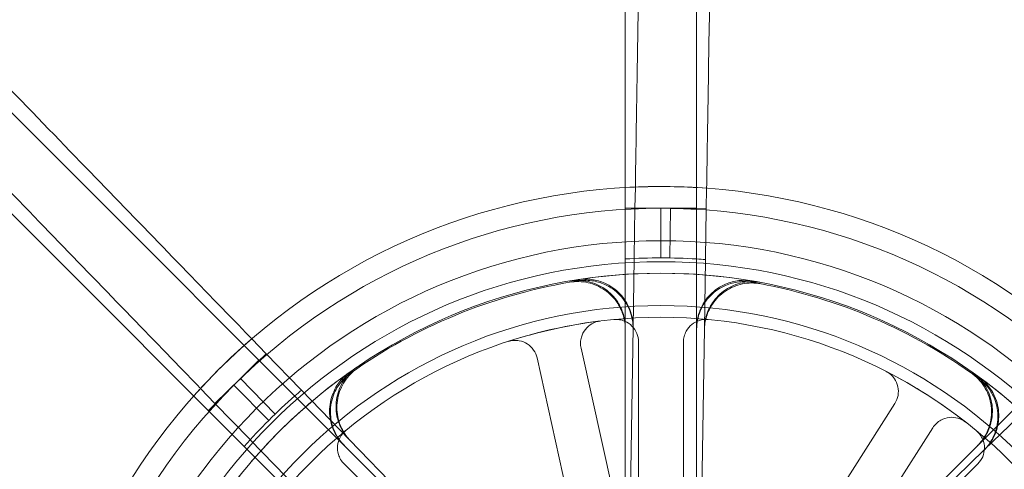
# Model space of a CAD drawing. Units: millimetres. Extents: x 544 to 7315, y 68 to 9534.
# Drawn here: x 2027 to 2093, y 4572 to 4602 of the extents above; entities that cross this region are included whole.
import ezdxf

# ---------------------------------------------------------------- set-up
doc = ezdxf.new("R2010")
doc.units = ezdxf.units.MM
doc.header["$LTSCALE"] = 35
for name, color, linetype, lineweight in [('Dimensions(Hillmar_metric)', 7, 'Continuous', 13), ('Hidden Edges(Hillmar_metric)', 7, 'Continuous', 18), ('Overlay [based on Phantom Lines(Hillmar_metric)]', 7, 'Continuous', 25), ('Visible Edges(Hillmar_metric)', 7, 'Continuous', 25)]:
    doc.layers.add(name, color=color, linetype=linetype, lineweight=lineweight)
doc.styles.add('Hillmar_metric_Dimensions', font='arial.ttf')
doc.dimstyles.new('DEFAULT-ISO-Method 1b-Hillmar_metric', dxfattribs={"dimscale": 35, "dimtxt": 2, "dimasz": 2.5, "dimexe": 1, "dimexo": 1, "dimgap": 0.25, "dimtad": 1, "dimtih": 1, "dimtoh": 1, "dimrnd": 1e-08, "dimdsep": 46, "dimtxsty": 'Hillmar_metric_Dimensions', "dimcen": 0.09, "dimdle": 8, "dimclrd": 7, "dimclre": 7, "dimclrt": 7, "dimazin": 2, "dimtfac": 0.75, "dimtmove": 0, "dimatfit": 3, "dimfxl": 1, "dimtolj": 1, "dimlwd": 9, "dimlwe": 9, "dimarcsym": 0})

# ---------------------------------------------------------------- blocks, each defined once
blk = doc.blocks.new('*D23')
at = {"layer": 'Defpoints', "color": 0, "linetype": 'Continuous', "transparency": 16777216}
for p in [(2056.808, 4800.824), (1193.672, 3532.992), (1615.014, 3532.992)]:
    blk.add_point(p, dxfattribs=at)
at = {"layer": 'Dimensions(Hillmar_metric)', "color": 7, "linetype": 'Continuous', "lineweight": 9, "transparency": 16777216}
for p, q in [((2021.808, 4800.824), (1158.672, 4800.824)), ((1193.672, 4713.324), (1193.672, 4211.398)), ((1193.672, 3620.492), (1193.672, 4122.418)), ((1580.014, 3532.992), (1158.672, 3532.992))]:
    blk.add_line(p, q, dxfattribs=at)
at = {"layer": 'Dimensions(Hillmar_metric)', "color": 7, "linetype": 'Continuous', "transparency": 16777216}
for points in [[(1179.088, 4713.324), (1208.255, 4713.324), (1193.672, 4800.824)], [(1179.088, 3620.492), (1208.255, 3620.492), (1193.672, 3532.992)]]:
    blk.add_solid(points, dxfattribs=at)
at = {"layer": 'Dimensions(Hillmar_metric)', "color": 7, "linetype": 'Continuous', "lineweight": 13, "transparency": 16777216, "insert": (1193.672, 4166.908), "char_height": 70, "attachment_point": 5, "style": 'Hillmar_metric_Dimensions'}
blk.add_mtext('\\A1;1268', dxfattribs=at)
blk = doc.blocks.new('*D24')
at = {"layer": 'Defpoints', "color": 0, "linetype": 'Continuous', "transparency": 16777216}
for p in [(2659.637, 5245.309), (1759.637, 4173.024), (2659.637, 4173.024)]:
    blk.add_point(p, dxfattribs=at)
at = {"layer": 'Dimensions(Hillmar_metric)', "color": 7, "linetype": 'Continuous', "lineweight": 9, "transparency": 16777216}
for p, q in [((1759.637, 4208.024), (1759.637, 5280.309)), ((2659.637, 4208.024), (2659.637, 5280.309)), ((1847.137, 5245.309), (2572.137, 5245.309))]:
    blk.add_line(p, q, dxfattribs=at)
at = {"layer": 'Dimensions(Hillmar_metric)', "color": 7, "linetype": 'Continuous', "transparency": 16777216}
for points in [[(1847.137, 5259.893), (1847.137, 5230.726), (1759.637, 5245.309)], [(2572.137, 5259.893), (2572.137, 5230.726), (2659.637, 5245.309)]]:
    blk.add_solid(points, dxfattribs=at)
at = {"layer": 'Dimensions(Hillmar_metric)', "color": 7, "linetype": 'Continuous', "lineweight": 13, "transparency": 16777216, "insert": (2209.637, 5290.277), "char_height": 70, "attachment_point": 5, "style": 'Hillmar_metric_Dimensions'}
blk.add_mtext('\\A1;900 MOUNT', dxfattribs=at)
blk = doc.blocks.new('*D26')
at = {"layer": 'Defpoints', "color": 0, "linetype": 'Continuous', "transparency": 16777216}
for p in [(2549.637, 4618.624), (1501.313, 4108.624), (2659.637, 4108.624)]:
    blk.add_point(p, dxfattribs=at)
at = {"layer": 'Dimensions(Hillmar_metric)', "color": 7, "linetype": 'Continuous', "lineweight": 9, "transparency": 16777216}
for p, q in [((2514.637, 4618.624), (1466.313, 4618.624)), ((1501.313, 4531.124), (1501.313, 4408.114)), ((1501.313, 4196.124), (1501.313, 4319.134)), ((2624.637, 4108.624), (1466.313, 4108.624))]:
    blk.add_line(p, q, dxfattribs=at)
at = {"layer": 'Dimensions(Hillmar_metric)', "color": 7, "linetype": 'Continuous', "transparency": 16777216}
for points in [[(1486.73, 4531.124), (1515.896, 4531.124), (1501.313, 4618.624)], [(1486.73, 4196.124), (1515.896, 4196.124), (1501.313, 4108.624)]]:
    blk.add_solid(points, dxfattribs=at)
at = {"layer": 'Dimensions(Hillmar_metric)', "color": 7, "linetype": 'Continuous', "lineweight": 13, "transparency": 16777216, "insert": (1501.313, 4363.624), "char_height": 70, "attachment_point": 5, "style": 'Hillmar_metric_Dimensions'}
blk.add_mtext('\\A1;510', dxfattribs=at)
blk = doc.blocks.new('*D27')
at = {"layer": 'Defpoints', "color": 0, "linetype": 'Continuous', "transparency": 16777216}
for p in [(1501.313, 4788.624), (2236.498, 4788.624), (2549.637, 4618.624)]:
    blk.add_point(p, dxfattribs=at)
at = {"layer": 'Dimensions(Hillmar_metric)', "color": 7, "linetype": 'Continuous', "lineweight": 9, "transparency": 16777216}
for p, q in [((1501.313, 4876.124), (1501.313, 4963.624)), ((2201.498, 4788.624), (1466.313, 4788.624)), ((1501.313, 4788.624), (1501.313, 4748.114)), ((1501.313, 4618.624), (1501.313, 4659.134)), ((2514.637, 4618.624), (1466.313, 4618.624)), ((1501.313, 4531.124), (1501.313, 4443.624))]:
    blk.add_line(p, q, dxfattribs=at)
at = {"layer": 'Dimensions(Hillmar_metric)', "color": 7, "linetype": 'Continuous', "transparency": 16777216}
for points in [[(1486.73, 4876.124), (1515.896, 4876.124), (1501.313, 4788.624)], [(1486.73, 4531.124), (1515.896, 4531.124), (1501.313, 4618.624)]]:
    blk.add_solid(points, dxfattribs=at)
at = {"layer": 'Dimensions(Hillmar_metric)', "color": 7, "linetype": 'Continuous', "lineweight": 13, "transparency": 16777216, "insert": (1501.313, 4703.624), "char_height": 70, "attachment_point": 5, "style": 'Hillmar_metric_Dimensions'}
blk.add_mtext('\\A1;170', dxfattribs=at)
blk = doc.blocks.new('*D31')
at = {"layer": 'Defpoints', "color": 0, "linetype": 'Continuous', "transparency": 16777216}
for p in [(2056.808, 4800.824), (919.101, 3345.912), (1131.407, 3345.912)]:
    blk.add_point(p, dxfattribs=at)
at = {"layer": 'Dimensions(Hillmar_metric)', "color": 7, "linetype": 'Continuous', "lineweight": 9, "transparency": 16777216}
for p, q in [((2021.808, 4800.824), (884.101, 4800.824)), ((919.101, 4713.324), (919.101, 4117.858)), ((919.101, 3433.412), (919.101, 4028.878)), ((1096.407, 3345.912), (884.101, 3345.912))]:
    blk.add_line(p, q, dxfattribs=at)
at = {"layer": 'Dimensions(Hillmar_metric)', "color": 7, "linetype": 'Continuous', "transparency": 16777216}
for points in [[(904.518, 4713.324), (933.685, 4713.324), (919.101, 4800.824)], [(904.518, 3433.412), (933.685, 3433.412), (919.101, 3345.912)]]:
    blk.add_solid(points, dxfattribs=at)
at = {"layer": 'Dimensions(Hillmar_metric)', "color": 7, "linetype": 'Continuous', "lineweight": 13, "transparency": 16777216, "insert": (919.101, 4073.368), "char_height": 70, "attachment_point": 5, "style": 'Hillmar_metric_Dimensions'}
blk.add_mtext('\\A1;1455', dxfattribs=at)

msp = doc.modelspace()

# ---------------------------------------------------------------- linework, layer by layer
at = {"layer": 'Hidden Edges(Hillmar_metric)'}
for p, q in [((2067.262, 4563.467), (2067.262, 4621.657)), ((2072.011, 4621.657), (2072.011, 4563.467)), ((2020.381, 4602.239), (2061.527, 4561.092)), ((2077.746, 4561.092), (2118.892, 4602.239)), ((2058.169, 4557.733), (2017.022, 4598.88)), ((2067.906, 4589.916), (2067.929, 4591.298)), ((2072.678, 4591.222), (2072.656, 4589.84)), ((2067.262, 4589.883), (2069.637, 4589.883)), ((2067.854, 4586.617), (2067.906, 4589.916)), ((2070.281, 4589.878), (2067.906, 4589.916)), ((2069.637, 4589.883), (2072.011, 4589.883)), ((2069.637, 4586.583), (2069.637, 4589.883)), ((2070.281, 4589.878), (2070.228, 4586.579)), ((2072.656, 4589.84), (2070.281, 4589.878)), ((2072.656, 4589.84), (2072.603, 4586.541)), ((2067.852, 4586.54), (2067.854, 4586.617)), ((2067.852, 4586.54), (2067.779, 4581.944)), ((2072.528, 4581.868), (2072.602, 4586.464)), ((2072.603, 4586.541), (2072.602, 4586.464)), ((2067.52, 4565.755), (2067.779, 4581.944)), ((2072.528, 4581.868), (2072.269, 4565.679)), ((2042.373, 4581.189), (2043.334, 4580.196)), ((2068.137, 4580.981), (2068.137, 4564.562)), ((2071.137, 4564.562), (2071.137, 4580.981)), ((2043.334, 4580.196), (2041.629, 4578.544)), ((2043.334, 4580.196), (2045.63, 4577.825)), ((2067.866, 4564.533), (2064.311, 4580.562)), ((2041.169, 4578.092), (2042.848, 4579.771)), ((2061.383, 4579.912), (2064.938, 4563.883)), ((2039.49, 4576.412), (2041.169, 4578.092)), ((2041.629, 4578.544), (2039.923, 4576.892)), ((2043.503, 4575.758), (2041.169, 4578.092)), ((2041.629, 4578.544), (2043.924, 4576.173)), ((2039.923, 4576.892), (2038.961, 4577.884)), ((2045.63, 4577.825), (2045.683, 4577.771)), ((2048.881, 4574.468), (2045.683, 4577.771)), ((2042.218, 4574.521), (2039.923, 4576.892)), ((2085.217, 4576.877), (2076.397, 4563.03)), ((2094.478, 4576.989), (2091.176, 4573.791)), ((2078.927, 4561.418), (2087.747, 4575.266)), ((2042.271, 4574.466), (2042.218, 4574.521)), ((2042.271, 4574.466), (2045.47, 4571.164)), ((2048.881, 4574.468), (2060.145, 4562.838)), ((2079.546, 4562.527), (2091.176, 4573.791)), ((2060.134, 4561.248), (2048.525, 4572.857)), ((2090.748, 4572.857), (2079.139, 4561.248))]:
    msp.add_line(p, q, dxfattribs=at)
for radius in [76.2, 75.442, 38.1, 38.1, 36.703, 35.934, 33.782, 33]:
    msp.add_circle((2069.637, 4549.624), radius, dxfattribs=at)
for radius, start, end in [(41.708, 90, 135), (41.708, 45, 90), (40.259, 90, 135), (40.259, 45, 90), (36.959, 90, 93.68423), (36.959, 86.31577, 90), (36.959, 85.39843, 86.31577), (35.934, 80.24627, 99.75373), (35.852, 99.77855, 125.22145), (35.852, 98.86121, 99.77855), (35.852, 54.77855, 80.22145), (33, 97.04016, 107.97001), (41.708, 135, 180), (35.934, 125.24627, 144.75373), (33, 52.04016, 62.97001), (35.852, 53.86121, 54.77855), (35.934, 35.24627, 54.75373), (40.259, 135, 180), (36.959, 130.39843, 131.31577), (36.959, 131.31577, 135), (36.959, 135, 138.68423)]:
    msp.add_arc((2069.637, 4549.624), radius, start, end, dxfattribs=at)
for points, knots in [([(2068.415, 4621.686), (2068.373, 4619.053), (2068.327, 4616.176), (2068.237, 4610.543), (2068.193, 4607.786), (2068.115, 4602.918), (2068.074, 4600.359), (2067.997, 4595.58), (2067.962, 4593.361), (2067.931, 4591.431), (2067.93, 4591.364), (2067.929, 4591.298)], [6.317152, 6.317152, 6.317152, 6.317152, 7.107367, 7.107367, 7.897583, 7.897583, 8.688055, 8.688055, 9.478527, 9.478527, 9.506743, 9.506743, 9.506743, 9.506743]), ([(2072.678, 4591.222), (2072.679, 4591.288), (2072.68, 4591.355), (2072.711, 4593.285), (2072.746, 4595.504), (2072.823, 4600.283), (2072.864, 4602.842), (2072.942, 4607.71), (2072.986, 4610.467), (2073.076, 4616.1), (2073.122, 4618.976), (2073.164, 4621.61)], [15.766713, 15.766713, 15.766713, 15.766713, 15.794929, 15.794929, 16.585401, 16.585401, 17.375874, 17.375874, 18.166089, 18.166089, 18.956305, 18.956305, 18.956305, 18.956305]), ([(2042.373, 4581.189), (2042.327, 4581.236), (2042.281, 4581.284), (2040.937, 4582.671), (2039.393, 4584.265), (2036.069, 4587.698), (2034.288, 4589.537), (2030.901, 4593.034), (2028.983, 4595.015), (2025.063, 4599.062), (2023.062, 4601.128), (2021.229, 4603.021)], [15.766713, 15.766713, 15.766713, 15.766713, 15.794929, 15.794929, 16.585401, 16.585401, 17.375874, 17.375874, 18.166089, 18.166089, 18.956305, 18.956305, 18.956305, 18.956305]), ([(2017.817, 4599.716), (2019.65, 4597.824), (2021.651, 4595.758), (2025.571, 4591.71), (2027.489, 4589.73), (2030.876, 4586.233), (2032.657, 4584.394), (2035.981, 4580.961), (2037.525, 4579.367), (2038.869, 4577.98), (2038.915, 4577.932), (2038.961, 4577.884)], [6.317152, 6.317152, 6.317152, 6.317152, 7.107367, 7.107367, 7.897583, 7.897583, 8.688055, 8.688055, 9.478527, 9.478527, 9.506743, 9.506743, 9.506743, 9.506743]), ([(2063.547, 4584.955), (2063.955, 4585.026), (2064.372, 4585.016), (2065.179, 4584.836), (2065.561, 4584.668), (2066.24, 4584.196), (2066.53, 4583.896), (2066.919, 4583.293), (2067.046, 4583.015), (2067.218, 4582.433), (2067.262, 4582.13), (2067.262, 4581.826)], [0, 0, 0, 0, 0.1240252, 0.1240252, 0.2480512, 0.2480512, 0.3720815, 0.3720815, 0.4632411, 0.4632411, 0.5544011, 0.5544011, 0.5544011, 0.5544011]), ([(2063.549, 4585.039), (2063.956, 4585.109), (2064.373, 4585.099), (2065.18, 4584.919), (2065.563, 4584.751), (2066.241, 4584.279), (2066.531, 4583.978), (2066.919, 4583.376), (2067.047, 4583.098), (2067.218, 4582.516), (2067.262, 4582.214), (2067.262, 4581.91)], [0, 0, 0, 0, 0.1240252, 0.1240252, 0.2480512, 0.2480512, 0.3720815, 0.3720815, 0.4631719, 0.4631719, 0.5542629, 0.5542629, 0.5542629, 0.5542629]), ([(2067.777, 4581.86), (2067.784, 4582.274), (2067.71, 4582.684), (2067.408, 4583.454), (2067.184, 4583.806), (2066.612, 4584.404), (2066.271, 4584.644), (2065.616, 4584.936), (2065.322, 4585.019), (2064.719, 4585.099), (2064.414, 4585.095), (2064.114, 4585.048)], [0, 0, 0, 0, 0.124039, 0.124039, 0.2480755, 0.2480755, 0.372107, 0.372107, 0.4632546, 0.4632546, 0.5544019, 0.5544019, 0.5544019, 0.5544019]), ([(2067.779, 4581.944), (2067.785, 4582.357), (2067.711, 4582.768), (2067.41, 4583.538), (2067.185, 4583.89), (2066.614, 4584.488), (2066.272, 4584.728), (2065.617, 4585.019), (2065.324, 4585.102), (2064.722, 4585.182), (2064.417, 4585.179), (2064.117, 4585.132)], [0, 0, 0, 0, 0.124039, 0.124039, 0.2480755, 0.2480755, 0.372107, 0.372107, 0.4631854, 0.4631854, 0.5542637, 0.5542637, 0.5542637, 0.5542637]), ([(2072.011, 4581.91), (2072.011, 4582.323), (2072.092, 4582.733), (2072.406, 4583.498), (2072.636, 4583.846), (2073.217, 4584.435), (2073.562, 4584.669), (2074.222, 4584.95), (2074.517, 4585.029), (2075.12, 4585.099), (2075.425, 4585.091), (2075.724, 4585.039)], [0, 0, 0, 0, 0.124039, 0.124039, 0.2480755, 0.2480755, 0.372107, 0.372107, 0.4631854, 0.4631854, 0.5542637, 0.5542637, 0.5542637, 0.5542637]), ([(2072.011, 4581.826), (2072.011, 4582.24), (2072.092, 4582.649), (2072.406, 4583.414), (2072.636, 4583.763), (2073.217, 4584.351), (2073.562, 4584.586), (2074.222, 4584.867), (2074.517, 4584.945), (2075.121, 4585.015), (2075.426, 4585.007), (2075.726, 4584.955)], [0, 0, 0, 0, 0.124039, 0.124039, 0.2480755, 0.2480755, 0.372107, 0.372107, 0.4632546, 0.4632546, 0.5544019, 0.5544019, 0.5544019, 0.5544019]), ([(2076.291, 4584.853), (2075.884, 4584.93), (2075.467, 4584.927), (2074.657, 4584.76), (2074.272, 4584.599), (2073.586, 4584.137), (2073.291, 4583.842), (2072.893, 4583.245), (2072.761, 4582.97), (2072.58, 4582.39), (2072.532, 4582.088), (2072.527, 4581.784)], [0, 0, 0, 0, 0.1240252, 0.1240252, 0.2480512, 0.2480512, 0.3720815, 0.3720815, 0.4632411, 0.4632411, 0.5544011, 0.5544011, 0.5544011, 0.5544011]), ([(2076.29, 4584.937), (2075.884, 4585.014), (2075.467, 4585.01), (2074.657, 4584.843), (2074.272, 4584.682), (2073.586, 4584.22), (2073.292, 4583.924), (2072.894, 4583.328), (2072.762, 4583.052), (2072.581, 4582.473), (2072.533, 4582.171), (2072.528, 4581.868)], [0, 0, 0, 0, 0.1240252, 0.1240252, 0.2480512, 0.2480512, 0.3720815, 0.3720815, 0.4631719, 0.4631719, 0.5542629, 0.5542629, 0.5542629, 0.5542629]), ([(2065.592, 4582.376), (2065.398, 4582.352), (2065.211, 4582.29), (2064.87, 4582.099), (2064.721, 4581.971), (2064.478, 4581.664), (2064.388, 4581.489), (2064.3, 4581.181), (2064.28, 4581.057), (2064.273, 4580.808), (2064.284, 4580.683), (2064.311, 4580.562)], [0, 0, 0, 0, 0.0585775, 0.0585775, 0.1171619, 0.1171619, 0.1757659, 0.1757659, 0.2131869, 0.2131869, 0.2506093, 0.2506093, 0.2506093, 0.2506093]), ([(2068.137, 4580.981), (2068.137, 4581.176), (2068.098, 4581.37), (2067.95, 4581.731), (2067.841, 4581.896), (2067.567, 4582.174), (2067.404, 4582.285), (2067.109, 4582.41), (2066.989, 4582.444), (2066.743, 4582.483), (2066.618, 4582.486), (2066.494, 4582.474)], [0, 0, 0, 0, 0.0586359, 0.0586359, 0.1172613, 0.1172613, 0.1758655, 0.1758655, 0.2132395, 0.2132395, 0.2506126, 0.2506126, 0.2506126, 0.2506126]), ([(2072.779, 4582.474), (2072.585, 4582.493), (2072.389, 4582.473), (2072.015, 4582.36), (2071.841, 4582.268), (2071.538, 4582.021), (2071.412, 4581.869), (2071.259, 4581.588), (2071.214, 4581.471), (2071.152, 4581.23), (2071.137, 4581.105), (2071.137, 4580.981)], [0, 0, 0, 0, 0.0585775, 0.0585775, 0.1171619, 0.1171619, 0.1757659, 0.1757659, 0.2131869, 0.2131869, 0.2506093, 0.2506093, 0.2506093, 0.2506093]), ([(2061.383, 4579.912), (2061.34, 4580.103), (2061.261, 4580.283), (2061.038, 4580.604), (2060.896, 4580.741), (2060.568, 4580.954), (2060.385, 4581.027), (2060.07, 4581.085), (2059.945, 4581.093), (2059.697, 4581.076), (2059.574, 4581.053), (2059.455, 4581.015)], [0, 0, 0, 0, 0.0586359, 0.0586359, 0.1172613, 0.1172613, 0.1758655, 0.1758655, 0.2132395, 0.2132395, 0.2506126, 0.2506126, 0.2506126, 0.2506126]), ([(2048.486, 4574.133), (2048.194, 4574.425), (2047.962, 4574.772), (2047.643, 4575.535), (2047.559, 4575.944), (2047.554, 4576.771), (2047.632, 4577.181), (2047.9, 4577.846), (2048.053, 4578.11), (2048.43, 4578.586), (2048.651, 4578.796), (2048.899, 4578.971)], [0, 0, 0, 0, 0.124039, 0.124039, 0.2480755, 0.2480755, 0.372107, 0.372107, 0.4631854, 0.4631854, 0.5542637, 0.5542637, 0.5542637, 0.5542637]), ([(2048.545, 4574.074), (2048.253, 4574.366), (2048.021, 4574.713), (2047.702, 4575.476), (2047.618, 4575.885), (2047.613, 4576.712), (2047.691, 4577.122), (2047.959, 4577.787), (2048.112, 4578.051), (2048.489, 4578.528), (2048.711, 4578.738), (2048.959, 4578.913)], [0, 0, 0, 0, 0.124039, 0.124039, 0.2480755, 0.2480755, 0.372107, 0.372107, 0.4632546, 0.4632546, 0.5544019, 0.5544019, 0.5544019, 0.5544019]), ([(2049.372, 4579.299), (2049.03, 4579.066), (2048.738, 4578.769), (2048.283, 4578.078), (2048.125, 4577.692), (2047.967, 4576.88), (2047.968, 4576.463), (2048.108, 4575.759), (2048.209, 4575.472), (2048.491, 4574.934), (2048.67, 4574.687), (2048.881, 4574.468)], [0, 0, 0, 0, 0.1240252, 0.1240252, 0.2480512, 0.2480512, 0.3720815, 0.3720815, 0.4631719, 0.4631719, 0.5542629, 0.5542629, 0.5542629, 0.5542629]), ([(2049.431, 4579.24), (2049.089, 4579.007), (2048.797, 4578.71), (2048.342, 4578.019), (2048.184, 4577.633), (2048.025, 4576.821), (2048.026, 4576.404), (2048.165, 4575.7), (2048.267, 4575.412), (2048.549, 4574.874), (2048.728, 4574.627), (2048.94, 4574.408)], [0, 0, 0, 0, 0.1240252, 0.1240252, 0.2480512, 0.2480512, 0.3720815, 0.3720815, 0.4632411, 0.4632411, 0.5544011, 0.5544011, 0.5544011, 0.5544011]), ([(2085.217, 4576.877), (2085.322, 4577.042), (2085.394, 4577.226), (2085.463, 4577.611), (2085.459, 4577.808), (2085.377, 4578.19), (2085.299, 4578.371), (2085.118, 4578.635), (2085.035, 4578.728), (2084.848, 4578.893), (2084.745, 4578.963), (2084.634, 4579.02)], [0, 0, 0, 0, 0.0586359, 0.0586359, 0.1172613, 0.1172613, 0.1758655, 0.1758655, 0.2132395, 0.2132395, 0.2506126, 0.2506126, 0.2506126, 0.2506126]), ([(2090.314, 4578.913), (2090.651, 4578.674), (2090.939, 4578.372), (2091.383, 4577.675), (2091.535, 4577.286), (2091.681, 4576.472), (2091.673, 4576.055), (2091.522, 4575.353), (2091.416, 4575.067), (2091.125, 4574.533), (2090.942, 4574.289), (2090.728, 4574.074)], [0, 0, 0, 0, 0.1240252, 0.1240252, 0.2480512, 0.2480512, 0.3720815, 0.3720815, 0.4632411, 0.4632411, 0.5544011, 0.5544011, 0.5544011, 0.5544011]), ([(2090.374, 4578.971), (2090.712, 4578.733), (2090.999, 4578.43), (2091.443, 4577.732), (2091.594, 4577.344), (2091.74, 4576.53), (2091.732, 4576.112), (2091.581, 4575.411), (2091.475, 4575.125), (2091.184, 4574.592), (2091.001, 4574.348), (2090.787, 4574.133)], [0, 0, 0, 0, 0.1240252, 0.1240252, 0.2480512, 0.2480512, 0.3720815, 0.3720815, 0.4631719, 0.4631719, 0.5542629, 0.5542629, 0.5542629, 0.5542629]), ([(2091.116, 4573.733), (2091.413, 4574.021), (2091.651, 4574.364), (2091.982, 4575.121), (2092.072, 4575.529), (2092.091, 4576.356), (2092.02, 4576.767), (2091.762, 4577.436), (2091.613, 4577.703), (2091.244, 4578.185), (2091.025, 4578.399), (2090.78, 4578.578)], [0, 0, 0, 0, 0.124039, 0.124039, 0.2480755, 0.2480755, 0.372107, 0.372107, 0.4632546, 0.4632546, 0.5544019, 0.5544019, 0.5544019, 0.5544019]), ([(2091.176, 4573.791), (2091.473, 4574.079), (2091.711, 4574.422), (2092.042, 4575.18), (2092.132, 4575.587), (2092.151, 4576.414), (2092.08, 4576.825), (2091.822, 4577.494), (2091.673, 4577.761), (2091.304, 4578.243), (2091.086, 4578.456), (2090.841, 4578.635)], [0, 0, 0, 0, 0.124039, 0.124039, 0.2480755, 0.2480755, 0.372107, 0.372107, 0.4631854, 0.4631854, 0.5542637, 0.5542637, 0.5542637, 0.5542637]), ([(2089.935, 4575.643), (2089.781, 4575.763), (2089.605, 4575.852), (2089.229, 4575.957), (2089.033, 4575.973), (2088.645, 4575.927), (2088.457, 4575.867), (2088.177, 4575.712), (2088.076, 4575.638), (2087.894, 4575.467), (2087.814, 4575.371), (2087.747, 4575.266)], [0, 0, 0, 0, 0.0585775, 0.0585775, 0.1171619, 0.1171619, 0.1757659, 0.1757659, 0.2131869, 0.2131869, 0.2506093, 0.2506093, 0.2506093, 0.2506093]), ([(2048.63, 4575.075), (2048.48, 4574.951), (2048.355, 4574.798), (2048.171, 4574.454), (2048.113, 4574.265), (2048.073, 4573.877), (2048.091, 4573.68), (2048.182, 4573.373), (2048.232, 4573.259), (2048.36, 4573.044), (2048.437, 4572.945), (2048.525, 4572.857)], [0, 0, 0, 0, 0.0585775, 0.0585775, 0.1171619, 0.1171619, 0.1757659, 0.1757659, 0.2131869, 0.2131869, 0.2506093, 0.2506093, 0.2506093, 0.2506093]), ([(2090.748, 4572.857), (2090.886, 4572.995), (2090.996, 4573.159), (2091.147, 4573.52), (2091.186, 4573.713), (2091.189, 4574.104), (2091.152, 4574.298), (2091.033, 4574.594), (2090.972, 4574.704), (2090.825, 4574.905), (2090.739, 4574.996), (2090.643, 4575.075)], [0, 0, 0, 0, 0.0586359, 0.0586359, 0.1172613, 0.1172613, 0.1758655, 0.1758655, 0.2132395, 0.2132395, 0.2506126, 0.2506126, 0.2506126, 0.2506126])]:
    msp.add_open_spline(points, degree=3, knots=knots, dxfattribs=at)
for points in [[(2069.637, 4591.333), (2068.864, 4591.333), (2068.069, 4591.311), (2067.262, 4591.265)], [(2067.929, 4591.298), (2068.506, 4591.321), (2069.076, 4591.333), (2069.637, 4591.333)], [(2072.011, 4591.265), (2071.204, 4591.311), (2070.409, 4591.333), (2069.637, 4591.333)], [(2070.304, 4591.327), (2071.077, 4591.315), (2071.871, 4591.281), (2072.678, 4591.222)], [(2041.871, 4580.748), (2041.268, 4580.209), (2040.691, 4579.663), (2040.144, 4579.117)], [(2040.62, 4579.585), (2041.175, 4580.123), (2041.761, 4580.66), (2042.373, 4581.189)], [(2040.144, 4579.117), (2039.598, 4578.57), (2039.051, 4577.993), (2038.513, 4577.389)], [(2038.961, 4577.884), (2039.353, 4578.309), (2039.748, 4578.72), (2040.144, 4579.117)]]:
    msp.add_open_spline(points, degree=3, dxfattribs=at)
at = {"layer": 'Overlay [based on Phantom Lines(Hillmar_metric)]'}
for points, knots in [([(1972.248, 4579.273), (1975.94, 4584.532), (1979.806, 4589.655), (1987.222, 4599.834), (1990.795, 4604.874), (1996.761, 4614.371), (1999.243, 4618.695), (2004.458, 4629.231), (2007.036, 4635.636), (2012.074, 4648.759), (2014.546, 4655.582), (2020.996, 4671.403), (2025.165, 4680.411), (2033.949, 4691.211), (2037.095, 4694.24), (2044.818, 4699.338), (2049.572, 4701.277), (2059.172, 4703.681), (2064.082, 4704.268), (2072.65, 4704.651), (2076.326, 4704.62), (2080.01, 4704.457)], [99.285698, 99.285698, 99.285698, 99.285698, 101.556482, 101.556482, 103.603507, 103.603507, 105.124857, 105.124857, 107.155735, 107.155735, 109.390799, 109.390799, 112.553172, 112.553172, 113.950483, 113.950483, 115.531909, 115.531909, 117.038918, 117.038918, 118.155269, 118.155269, 118.155269, 118.155269]), ([(1972.248, 4579.273), (1975.94, 4584.532), (1979.806, 4589.655), (1987.222, 4599.834), (1990.795, 4604.874), (1996.761, 4614.371), (1999.243, 4618.695), (2004.458, 4629.231), (2007.036, 4635.636), (2012.074, 4648.759), (2014.546, 4655.582), (2020.996, 4671.403), (2025.165, 4680.411), (2033.949, 4691.211), (2037.095, 4694.24), (2044.818, 4699.338), (2049.572, 4701.277), (2059.172, 4703.681), (2064.082, 4704.268), (2072.65, 4704.651), (2076.326, 4704.62), (2080.01, 4704.457)], [99.285698, 99.285698, 99.285698, 99.285698, 101.556482, 101.556482, 103.603507, 103.603507, 105.124857, 105.124857, 107.155735, 107.155735, 109.390799, 109.390799, 112.553172, 112.553172, 113.950483, 113.950483, 115.531909, 115.531909, 117.038918, 117.038918, 118.155269, 118.155269, 118.155269, 118.155269]), ([(1972.248, 4579.273), (1975.94, 4584.532), (1979.806, 4589.655), (1987.222, 4599.834), (1990.795, 4604.874), (1996.761, 4614.371), (1999.243, 4618.695), (2004.458, 4629.231), (2007.036, 4635.636), (2012.074, 4648.759), (2014.546, 4655.582), (2020.996, 4671.403), (2025.165, 4680.411), (2033.949, 4691.211), (2037.095, 4694.24), (2044.818, 4699.338), (2049.572, 4701.277), (2059.172, 4703.681), (2064.082, 4704.268), (2072.65, 4704.651), (2076.326, 4704.62), (2080.01, 4704.457)], [99.285698, 99.285698, 99.285698, 99.285698, 101.556482, 101.556482, 103.603507, 103.603507, 105.124857, 105.124857, 107.155735, 107.155735, 109.390799, 109.390799, 112.553172, 112.553172, 113.950483, 113.950483, 115.531909, 115.531909, 117.038918, 117.038918, 118.155269, 118.155269, 118.155269, 118.155269]), ([(2071.872, 4699.525), (2069.44, 4699.465), (2067.022, 4699.324), (2059.083, 4698.533), (2053.574, 4697.354), (2046.347, 4694.167), (2044.125, 4692.898), (2039.075, 4689.168), (2036.467, 4686.406), (2031.39, 4679.735), (2029.038, 4675.658), (2023.353, 4664.262), (2020.408, 4656.545), (2015.64, 4643.909), (2013.832, 4639.061), (2010.127, 4629.844), (2008.235, 4625.433), (2002.911, 4614.621), (1999.152, 4608.422), (1991.522, 4597.017), (1987.59, 4591.696), (1977.916, 4578.563), (1972.235, 4570.908), (1964.748, 4557.501), (1962.35, 4552.432), (1959.27, 4543.301), (1958.276, 4539.458), (1957.485, 4534.859), (1957.381, 4534.194), (1957.286, 4533.525)], [61.255176, 61.255176, 61.255176, 61.255176, 61.999707, 61.999707, 63.716741, 63.716741, 64.542952, 64.542952, 65.793013, 65.793013, 67.333789, 67.333789, 69.93278, 69.93278, 71.498662, 71.498662, 72.923047, 72.923047, 75.13665, 75.13665, 77.38294, 77.38294, 80.831425, 80.831425, 82.688171, 82.688171, 83.89614, 83.89614, 84.099584, 84.099584, 84.099584, 84.099584]), ([(2071.872, 4699.525), (2069.44, 4699.465), (2067.022, 4699.324), (2059.083, 4698.533), (2053.574, 4697.354), (2046.347, 4694.167), (2044.125, 4692.898), (2039.075, 4689.168), (2036.467, 4686.406), (2031.39, 4679.735), (2029.038, 4675.658), (2023.353, 4664.262), (2020.408, 4656.545), (2015.64, 4643.909), (2013.832, 4639.061), (2010.127, 4629.844), (2008.235, 4625.433), (2002.911, 4614.621), (1999.152, 4608.422), (1991.522, 4597.017), (1987.59, 4591.696), (1977.916, 4578.563), (1972.235, 4570.908), (1964.748, 4557.501), (1962.35, 4552.432), (1959.27, 4543.301), (1958.276, 4539.458), (1957.485, 4534.859), (1957.381, 4534.194), (1957.286, 4533.525)], [61.255176, 61.255176, 61.255176, 61.255176, 61.999707, 61.999707, 63.716741, 63.716741, 64.542952, 64.542952, 65.793013, 65.793013, 67.333789, 67.333789, 69.93278, 69.93278, 71.498662, 71.498662, 72.923047, 72.923047, 75.13665, 75.13665, 77.38294, 77.38294, 80.831425, 80.831425, 82.688171, 82.688171, 83.89614, 83.89614, 84.099584, 84.099584, 84.099584, 84.099584]), ([(2071.872, 4699.525), (2069.44, 4699.465), (2067.022, 4699.324), (2059.083, 4698.533), (2053.574, 4697.354), (2046.347, 4694.167), (2044.125, 4692.898), (2039.075, 4689.168), (2036.467, 4686.406), (2031.39, 4679.735), (2029.038, 4675.658), (2023.353, 4664.262), (2020.408, 4656.545), (2015.64, 4643.909), (2013.832, 4639.061), (2010.127, 4629.844), (2008.235, 4625.433), (2002.911, 4614.621), (1999.152, 4608.422), (1991.522, 4597.017), (1987.59, 4591.696), (1977.916, 4578.563), (1972.235, 4570.908), (1964.748, 4557.501), (1962.35, 4552.432), (1959.27, 4543.301), (1958.276, 4539.458), (1957.485, 4534.859), (1957.381, 4534.194), (1957.286, 4533.525)], [61.255176, 61.255176, 61.255176, 61.255176, 61.999707, 61.999707, 63.716741, 63.716741, 64.542952, 64.542952, 65.793013, 65.793013, 67.333789, 67.333789, 69.93278, 69.93278, 71.498662, 71.498662, 72.923047, 72.923047, 75.13665, 75.13665, 77.38294, 77.38294, 80.831425, 80.831425, 82.688171, 82.688171, 83.89614, 83.89614, 84.099584, 84.099584, 84.099584, 84.099584])]:
    msp.add_open_spline(points, degree=3, knots=knots, dxfattribs=at)
at = {"layer": 'Visible Edges(Hillmar_metric)'}
for points, knots in [([(1972.248, 4579.273), (1975.94, 4584.532), (1979.806, 4589.655), (1987.222, 4599.834), (1990.795, 4604.874), (1996.761, 4614.371), (1999.243, 4618.695), (2004.458, 4629.231), (2007.036, 4635.636), (2012.074, 4648.759), (2014.546, 4655.582), (2020.996, 4671.403), (2025.165, 4680.411), (2033.949, 4691.211), (2037.095, 4694.24), (2044.818, 4699.338), (2049.572, 4701.277), (2059.172, 4703.681), (2064.082, 4704.268), (2072.65, 4704.651), (2076.326, 4704.62), (2080.01, 4704.457)], [99.285698, 99.285698, 99.285698, 99.285698, 101.556482, 101.556482, 103.603507, 103.603507, 105.124857, 105.124857, 107.155735, 107.155735, 109.390799, 109.390799, 112.553172, 112.553172, 113.950483, 113.950483, 115.531909, 115.531909, 117.038918, 117.038918, 118.155269, 118.155269, 118.155269, 118.155269]), ([(2071.872, 4699.525), (2069.44, 4699.465), (2067.022, 4699.324), (2059.083, 4698.533), (2053.574, 4697.354), (2046.347, 4694.167), (2044.125, 4692.898), (2039.075, 4689.168), (2036.467, 4686.406), (2031.39, 4679.735), (2029.038, 4675.658), (2023.353, 4664.262), (2020.408, 4656.545), (2015.64, 4643.909), (2013.832, 4639.061), (2010.127, 4629.844), (2008.235, 4625.433), (2002.911, 4614.621), (1999.152, 4608.422), (1991.522, 4597.017), (1987.59, 4591.696), (1977.916, 4578.563), (1972.235, 4570.908), (1964.748, 4557.501), (1962.35, 4552.432), (1959.27, 4543.301), (1958.276, 4539.458), (1957.485, 4534.859), (1957.381, 4534.194), (1957.286, 4533.525)], [61.255176, 61.255176, 61.255176, 61.255176, 61.999707, 61.999707, 63.716741, 63.716741, 64.542952, 64.542952, 65.793013, 65.793013, 67.333789, 67.333789, 69.93278, 69.93278, 71.498662, 71.498662, 72.923047, 72.923047, 75.13665, 75.13665, 77.38294, 77.38294, 80.831425, 80.831425, 82.688171, 82.688171, 83.89614, 83.89614, 84.099584, 84.099584, 84.099584, 84.099584])]:
    msp.add_open_spline(points, degree=3, knots=knots, dxfattribs=at)

# ---------------------------------------------------------------- dimensions: what is measured, and where the dimension line sits
at = {"layer": 'Dimensions(Hillmar_metric)', "color": 7, "linetype": 'Continuous', "lineweight": 13}
dim = msp.add_linear_dim(base=(2659.637, 5245.309), p1=(1759.637, 4173.024), p2=(2659.637, 4173.024), angle=180, text='<> MOUNT', dimstyle='DEFAULT-ISO-Method 1b-Hillmar_metric', override={"dimgap": 0.25, "dimtih": 0, "dimtoh": 0, "dimdec": 2, "dimtol": 0, "dimlim": 0, "dimtp": 0, "dimtm": 0, "dimtdec": 2, "dimtofl": 0, "dimatfit": 1}, dxfattribs=at)
dim.commit()
dim.dimension.update_dxf_attribs({"geometry": '*D24', "text_midpoint": (2209.637, 5245.309), "dimtype": 160})
for base, p1, p2, angle, override, picture, middle in [((1501.313, 4788.624), (2549.637, 4618.624), (2236.498, 4788.624), 270, {"dimgap": 0.25, "dimdec": 2, "dimtol": 0, "dimlim": 0, "dimtp": 0, "dimtm": 0, "dimtdec": 2, "dimtofl": 1, "dimatfit": 1}, '*D27', (1501.313, 4703.624)), ((919.101, 3345.912), (2056.808, 4800.824), (1131.407, 3345.912), 90, {"dimgap": 0.25, "dimdec": 0, "dimtol": 0, "dimlim": 0, "dimtp": 0, "dimtm": 0, "dimtdec": 2, "dimtofl": 0, "dimatfit": 1}, '*D31', (919.101, 4073.368)), ((1193.672, 3532.992), (2056.808, 4800.824), (1615.014, 3532.992), 90, {"dimgap": 0.25, "dimdec": 0, "dimtol": 0, "dimlim": 0, "dimtp": 0, "dimtm": 0, "dimtdec": 2, "dimtofl": 0, "dimatfit": 1}, '*D23', (1193.672, 4166.908)), ((1501.313, 4108.624), (2549.637, 4618.624), (2659.637, 4108.624), 90, {"dimgap": 0.25, "dimdec": 2, "dimtol": 0, "dimlim": 0, "dimtp": 0, "dimtm": 0, "dimtdec": 2, "dimtofl": 0, "dimatfit": 1}, '*D26', (1501.313, 4363.624))]:
    dim = msp.add_linear_dim(base=base, p1=p1, p2=p2, angle=angle, dimstyle='DEFAULT-ISO-Method 1b-Hillmar_metric', override=override, dxfattribs=at)
    dim.commit()
    dim.dimension.update_dxf_attribs({"geometry": picture, "text_midpoint": middle, "dimtype": 160})

doc.saveas('drawing.dxf')
